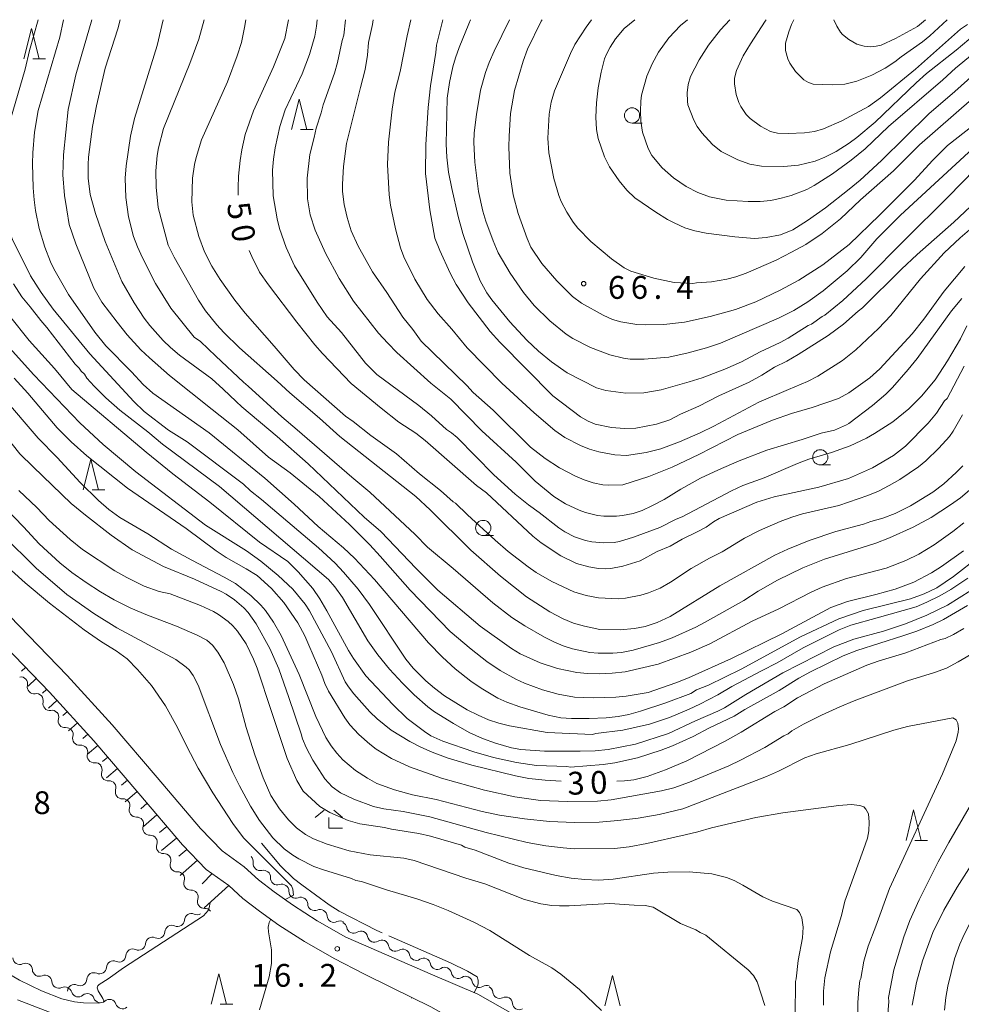
# Model space of a CAD drawing. Units: millimetres. Extents: x -80000 to -78000, y 30000 to 31500.
# Drawn here: x -79434 to -79279, y 31338 to 31500 of the extents above; entities that cross this region are included whole.
import ezdxf

# ---------------------------------------------------------------- set-up
doc = ezdxf.new("R2010")
doc.units = ezdxf.units.MM
for name, color, linetype, lineweight in [('210100_道路縁（街区線）', 7, 'Continuous', 15), ('510200_一条河川、細流', 7, 'Continuous', 15), ('610111_人工斜面(上)', 7, 'Continuous', 9), ('610199_人工斜面(中)', 7, 'Continuous', 9), ('630100_植生界', 7, 'Continuous', 9), ('633100_広葉樹林', 7, 'Continuous', 9), ('633200_針葉樹林', 7, 'Continuous', 9), ('633300_竹林', 7, 'Continuous', 9), ('710100_等高線（計曲線）', 7, 'Continuous', 20), ('710107_等高線（計曲線）（注記）', 7, 'Continuous', 20), ('710200_等高線（主曲線）', 7, 'Continuous', 9), ('710300_等高線（補助曲線）', 7, 'Continuous', 9), ('731200_図化機測定による標高点', 7, 'Continuous', 20), ('731207_図化機測定による標高点（注記）', 7, 'Continuous', 20)]:
    doc.layers.add(name, color=color, linetype=linetype, lineweight=lineweight)
doc.styles.add('Style-WORKING', font='txt')

msp = doc.modelspace()

# ---------------------------------------------------------------- linework, layer by layer
at = {"layer": '210100_道路縁（街区線）', "flags": 128}
for points in [[(-79399.85, 31357.54), (-79403.55, 31360.21), (-79407.48, 31364.24), (-79414.65, 31372.7), (-79422.02, 31381.34), (-79429.36, 31389.35), (-79446.67, 31407.27), (-79455.66, 31416.41), (-79459.58, 31420.16), (-79463.39, 31423.38), (-79466.58, 31425.9), (-79470.74, 31428.61), (-79473.89, 31430.18), (-79476.58, 31431.53), (-79478.87, 31432.68), (-79482.62, 31434.19)], [(-79338.32, 31327.05), (-79346.19, 31332.11), (-79352.82, 31336.22), (-79358.89, 31339.65), (-79366.34, 31342.87), (-79380.59, 31349.04), (-79380.6, 31349.05), (-79385.32, 31351.73), (-79389.36, 31354.35), (-79392.42, 31356.52), (-79394.97, 31358.48), (-79397.32, 31360.63), (-79400.93, 31363.25), (-79404.52, 31366.94), (-79411.61, 31375.3), (-79419.03, 31383.99), (-79426.45, 31392.1), (-79443.81, 31410.06), (-79452.85, 31419.26), (-79456.9, 31423.13), (-79460.86, 31426.48), (-79464.25, 31429.15), (-79468.75, 31432.08), (-79472.09, 31433.76)], [(-79295.9, 31253.89), (-79298.18, 31260.51), (-79302.95, 31273.92), (-79305.4, 31283.5), (-79307.12, 31289.52), (-79308.47, 31293.79), (-79309.87, 31298.4), (-79311.32, 31302.21), (-79313.3, 31305.26), (-79315.45, 31307.87), (-79317.33, 31309.82), (-79319.91, 31311.41), (-79331.21, 31317.95), (-79346.78, 31326.41), (-79366.62, 31337.57), (-79373.11, 31340.77), (-79377.63, 31343.01), (-79382.51, 31345.53), (-79387.4, 31348.31), (-79391.6, 31351.04), (-79394.8, 31353.3), (-79397.55, 31355.41), (-79399.85, 31357.54)]]:
    msp.add_lwpolyline(points, dxfattribs=at)
at = {"layer": '510200_一条河川、細流', "extrusion": (0, 0, -1)}
for centre, start, end in [((79434.054807, 31390.737379), 80.860553, 137.030914), ((79434.054807, 31390.737379), 137.030914, 193.201275), ((79431.498793, 31387.993423), 80.860553, 137.030914), ((79431.498793, 31387.993423), 137.030914, 193.201275), ((79428.942779, 31385.249467), 80.860553, 137.030914), ((79428.954611, 31385.28821), 140.399973, 196.570335), ((79426.56427, 31382.398787), 84.229612, 140.399973), ((79426.56427, 31382.398787), 140.399973, 196.570335), ((79424.173929, 31379.509363), 84.229612, 140.399973), ((79424.173929, 31379.509363), 140.399973, 196.570335), ((79421.783587, 31376.619939), 84.229612, 140.399973), ((79421.821025, 31376.616115), 142.261845, 198.432206), ((79419.525823, 31373.650554), 86.091484, 142.261845), ((79419.525823, 31373.650554), 142.261845, 198.432206), ((79417.230622, 31370.684994), 86.091484, 142.261845), ((79417.237479, 31370.693274), 143.241998, 199.412359), ((79414.993342, 31367.688886), 87.071637, 143.241998), ((79414.993342, 31367.688886), 143.241998, 199.412359), ((79412.749206, 31364.684498), 87.071637, 143.241998), ((79412.749206, 31364.684498), 143.241998, 199.412359), ((79410.505069, 31361.680109), 87.071637, 143.241998), ((79410.505069, 31361.680109), 143.241998, 199.412359), ((79396.946797, 31361.46604), 132.345804, 188.516166), ((79408.260932, 31358.675721), 87.071637, 143.241998), ((79394.175199, 31358.940027), 76.175443, 132.345804), ((79394.118911, 31358.928133), 127.714041, 183.884402), ((79408.260932, 31358.675721), 143.241998, 199.412359), ((79391.152385, 31356.634179), 71.54368, 127.714041), ((79406.016795, 31355.671332), 87.071637, 143.241998), ((79406.016795, 31355.671332), 143.241998, 199.412359), ((79391.106701, 31356.65116), 125.284798, 181.455159), ((79388.04561, 31354.485006), 69.114437, 125.284798), ((79388.001044, 31354.505223), 122.95297, 179.123331), ((79405.077855, 31353.866868), 238.711699, 294.88206), ((79403.772658, 31352.666944), 87.071637, 143.241998), ((79384.854354, 31352.465409), 66.782608, 122.95297), ((79384.821548, 31352.447747), 119.557553, 175.727915), ((79408.282474, 31351.919326), 182.541338, 238.711699), ((79381.559571, 31350.597881), 63.387192, 119.557553), ((79381.572394, 31350.421611), 113.427558, 169.597919), ((79411.487092, 31349.971783), 182.541338, 238.711699), ((79408.282474, 31351.919326), 238.711699, 294.88206), ((79378.131531, 31348.930651), 57.257197, 113.427558), ((79378.131531, 31348.930651), 113.427558, 169.597919), ((79411.487092, 31349.971783), 238.711699, 294.88206), ((79374.690668, 31347.439692), 57.257197, 113.427558), ((79374.690668, 31347.439692), 113.427558, 169.597919), ((79414.69171, 31348.024241), 238.711699, 294.88206), ((79414.69171, 31348.024241), 182.541338, 238.711699), ((79371.249805, 31345.948732), 57.257197, 113.427558), ((79371.249805, 31345.948732), 113.427558, 169.597919), ((79433.276174, 31343.634703), 65.147333, 121.317694), ((79417.896329, 31346.076699), 238.711699, 294.88206), ((79417.896329, 31346.076699), 182.541338, 238.711699), ((79367.808942, 31344.457772), 57.257197, 113.427558), ((79367.808942, 31344.457772), 113.427558, 169.597919), ((79433.276174, 31343.634703), 121.317694, 177.488055), ((79421.100947, 31344.129156), 182.541338, 238.711699), ((79364.368079, 31342.966812), 57.257197, 113.427558), ((79364.366239, 31342.968796), 113.345361, 169.515722), ((79430.072556, 31341.685517), 65.147333, 121.317694), ((79430.072556, 31341.685517), 121.317694, 177.488055), ((79424.305565, 31342.181614), 182.541338, 238.711699), ((79421.100947, 31344.129156), 238.711699, 294.88206), ((79360.923241, 31341.482774), 57.175, 113.345361), ((79360.923241, 31341.482774), 113.345361, 169.515722), ((79426.868937, 31339.736331), 65.147333, 121.317694), ((79426.724862, 31339.619563), 104.986966, 161.157327), ((79427.510184, 31340.234071), 182.541331, 183.247613), ((79424.305566, 31342.181614), 238.711692, 294.882053), ((79357.480242, 31339.996752), 57.175, 113.345361), ((79357.592707, 31339.92285), 119.534088, 175.704449), ((79423.10242, 31338.649815), 48.816605, 104.986966), ((79423.10242, 31338.649815), 104.986966, 161.157327), ((79419.479977, 31337.680068), 48.816605, 104.986966), ((79419.487347, 31337.681928), 105.680319, 161.85068), ((79354.329973, 31338.074321), 63.363727, 119.534088), ((79354.329973, 31338.074321), 119.534088, 175.704449)]:
    msp.add_arc(centre, 1.127969, start, end, dxfattribs=at)
at = {"layer": '510200_一条河川、細流'}
for centre, start, end in [((-79431.856431, 31390.222731), 166.849477, 279.088694), ((-79429.300417, 31387.478775), 166.849477, 279.088694), ((-79426.79028, 31384.645259), 163.480418, 275.719635), ((-79424.399938, 31381.755835), 163.480418, 275.719635), ((-79422.009597, 31378.866412), 163.480418, 275.719635), ((-79419.678725, 31375.903184), 161.618546, 273.857763), ((-79417.383524, 31372.937623), 161.618546, 273.857763), ((-79415.107689, 31369.943801), 160.638394, 272.877611), ((-79412.863552, 31366.939413), 160.638394, 272.877611), ((-79410.619415, 31363.935025), 160.638394, 272.877611), ((-79408.375278, 31360.930636), 160.638394, 272.877611), ((-79394.713731, 31361.132674), 171.534587, 283.773804), ((-79406.131141, 31357.926248), 160.638394, 272.877611), ((-79391.866217, 31358.776179), 176.166351, 288.405567), ((-79388.849591, 31356.594825), 178.595594, 290.834811), ((-79403.887004, 31354.921859), 160.638394, 272.877611), ((-79385.743511, 31354.540769), 180.927422, 293.166639), ((-79406.026926, 31351.818214), 65.168693, 177.407909), ((-79382.570083, 31352.616936), 184.322838, 296.562055), ((-79409.231545, 31349.870672), 65.168693, 177.407909), ((-79379.35187, 31350.830255), 190.452834, 302.69205), ((-79412.436163, 31347.923129), 65.168693, 177.407909), ((-79375.911007, 31349.339295), 190.452834, 302.69205), ((-79415.640781, 31345.975587), 65.168693, 177.407909), ((-79372.470144, 31347.848335), 190.452834, 302.69205), ((-79434.224194, 31345.683844), 182.562697, 294.801914), ((-79418.8454, 31344.028045), 65.168693, 177.407909), ((-79369.029281, 31346.357375), 190.452834, 302.69205), ((-79431.020575, 31343.734658), 182.562697, 294.801914), ((-79422.050018, 31342.080502), 65.168693, 177.407909), ((-79365.588417, 31344.866416), 190.452834, 302.69205), ((-79427.816957, 31341.785472), 182.562697, 294.801914), ((-79362.146303, 31343.380625), 190.53503, 302.774247), ((-79358.703305, 31341.894603), 190.53503, 302.774247), ((-79425.254636, 31340.13296), 65.168699, 177.407916), ((-79424.588372, 31340.349717), 198.893426, 311.132643), ((-79355.341312, 31340.092962), 184.346303, 296.58552), ((-79420.965929, 31339.37997), 198.893426, 311.132643), ((-79417.342177, 31338.386175), 198.200073, 310.439289), ((-79352.078577, 31338.244432), 184.346303, 296.58552)]:
    msp.add_arc(centre, 1.129844, start, end, dxfattribs=at)
at = {"layer": '610111_人工斜面(上)', "flags": 128}
msp.add_lwpolyline([(-79459.58, 31420.16), (-79455.66, 31416.41), (-79446.67, 31407.27), (-79429.36, 31389.35), (-79422.02, 31381.34), (-79414.65, 31372.7), (-79407.48, 31364.24), (-79403.55, 31360.21), (-79399.85, 31357.54), (-79399.85, 31357.53)], dxfattribs=at)
at = {"layer": '610199_人工斜面(中)', "flags": 128}
for points in [[(-79433.29, 31393.42), (-79433.93, 31392.81)], [(-79431.55, 31391.62), (-79432.86, 31390.37)], [(-79429.82, 31389.82), (-79430.49, 31389.18)], [(-79428.11, 31387.99), (-79429.48, 31386.74)], [(-79426.43, 31386.15), (-79427.12, 31385.51)], [(-79424.74, 31384.3), (-79426.22, 31382.97)], [(-79423.05, 31382.46), (-79423.85, 31381.76)], [(-79421.39, 31380.59), (-79423.07, 31379.16)], [(-79419.76, 31378.69), (-79420.63, 31377.96)], [(-79418.14, 31376.79), (-79419.97, 31375.25)], [(-79416.52, 31374.89), (-79417.48, 31374.08)], [(-79414.9, 31372.99), (-79416.91, 31371.3)], [(-79413.28, 31371.08), (-79414.34, 31370.19)], [(-79411.66, 31369.17), (-79413.9, 31367.27)], [(-79410.04, 31367.27), (-79411.23, 31366.27)], [(-79408.43, 31365.36), (-79410.94, 31363.31)], [(-79406.76, 31363.5), (-79408.06, 31362.35)], [(-79405.01, 31361.71), (-79407.87, 31359.2)], [(-79402.6, 31359.53), (-79404.25, 31357.85)], [(-79399.85, 31357.53), (-79403.88, 31353.86)]]:
    msp.add_lwpolyline(points, dxfattribs=at)
at = {"layer": '630100_植生界'}
msp.add_line((-79369.823, 31339.007), (-79369.75, 31339.11), dxfattribs=at)
at = {"layer": '633100_広葉樹林'}
for p, q in [((-79333.55, 31483), (-79331.883, 31483)), ((-79302.6, 31426.75), (-79300.933, 31426.75)), ((-79358.02, 31415.13), (-79356.353, 31415.13))]:
    msp.add_line(p, q, dxfattribs=at)
for centre in [(-79333.55, 31484.25), (-79302.6, 31428), (-79358.02, 31416.38)]:
    msp.add_circle(centre, 1.249875, dxfattribs=at)
at = {"layer": '633200_針葉樹林'}
for p, q in [((-79432.072, 31493.57), (-79429.988, 31493.57)), ((-79388.082, 31481.95), (-79385.998, 31481.95)), ((-79422.332, 31422.63), (-79420.248, 31422.63)), ((-79287.042, 31364.98), (-79284.958, 31364.98)), ((-79401.282, 31338.02), (-79399.198, 31338.02))]:
    msp.add_line(p, q, dxfattribs=at)
at = {"layer": '633200_針葉樹林', "flags": 128}
for points in [[(-79433.53, 31493.57), (-79432.28, 31498.57), (-79431.03, 31493.57)], [(-79389.54, 31481.95), (-79388.29, 31486.95), (-79387.04, 31481.95)], [(-79423.79, 31422.63), (-79422.54, 31427.63), (-79421.29, 31422.63)], [(-79288.5, 31364.98), (-79287.25, 31369.98), (-79286, 31364.98)], [(-79402.74, 31338.02), (-79401.49, 31343.02), (-79400.24, 31338.02)], [(-79338.02, 31337.73), (-79336.77, 31342.73), (-79335.52, 31337.73)]]:
    msp.add_lwpolyline(points, dxfattribs=at)
at = {"layer": '633300_竹林'}
for p, q in [((-79384.177, 31369.96), (-79385.64, 31368.76)), ((-79382.603, 31369.96), (-79381.14, 31368.76)), ((-79383.39, 31366.96), (-79383.39, 31368.76)), ((-79383.39, 31366.96), (-79381.14, 31366.96))]:
    msp.add_line(p, q, dxfattribs=at)
at = {"layer": '710100_等高線（計曲線）', "flags": 128}
for points in [[(-79422.4, 31500), (-79424.99, 31490.92), (-79426.26, 31485.24), (-79427.04, 31477.79), (-79427.13, 31474.49), (-79426.89, 31471.06), (-79426.47, 31468.71), (-79426.09, 31466.32), (-79425.03, 31463.13), (-79422.02, 31455.81), (-79420.73, 31453.52), (-79418.23, 31450.22), (-79416.57, 31448.15), (-79414.31, 31445.69), (-79412.9, 31444.34), (-79409.6, 31441.47), (-79402.6, 31435.85), (-79398.39, 31432.5), (-79393.34, 31428), (-79389.76, 31425.44), (-79384.97, 31421.57), (-79380.02, 31416.96), (-79376.68, 31413.59), (-79374.98, 31411.74), (-79370.01, 31406.14)], [(-79398.31, 31471.11), (-79398.34, 31472.38), (-79398.25, 31474.27), (-79397.97, 31476.83), (-79397.72, 31478.57), (-79397.18, 31481.11), (-79395.81, 31485.01), (-79392.49, 31492.23), (-79390.66, 31496.88), (-79390.02, 31500)], [(-79364.68, 31500), (-79365.73, 31495.8), (-79365.82, 31494.62), (-79366.69, 31489.14), (-79367.09, 31485.57), (-79367.47, 31479.44), (-79367.49, 31474.72), (-79366.82, 31468.7), (-79365.95, 31464.08), (-79365.16, 31462.04), (-79363.47, 31458.29), (-79362.49, 31456.43), (-79360.51, 31453.42), (-79356.89, 31448.72), (-79355.3, 31446.92), (-79346.56, 31438.12), (-79342.04, 31434.67), (-79340.76, 31433.94), (-79339.61, 31433.47), (-79336.93, 31432.92), (-79334.77, 31432.72), (-79332.92, 31432.79), (-79329.54, 31433.43), (-79327.35, 31434.17), (-79325.58, 31435.12), (-79322.58, 31436.42), (-79319.26, 31438.11), (-79314.28, 31440.37), (-79312.21, 31441.5), (-79310.13, 31442.81), (-79308.09, 31443.81), (-79306.24, 31444.92), (-79301.29, 31448.03), (-79298.77, 31449.91), (-79296.39, 31452.07), (-79295.68, 31452.57), (-79289.26, 31458.94), (-79286.69, 31461.35), (-79280.62, 31466.67), (-79268.66, 31477.96)], [(-79333.12, 31500), (-79334.83, 31498.53), (-79336.25, 31496.87), (-79337.14, 31495.5), (-79337.81, 31494.24), (-79338.07, 31493.54), (-79338.63, 31491.37), (-79339.11, 31488.78), (-79339.4, 31486.34), (-79339.48, 31483.97), (-79339.38, 31481.96), (-79339.12, 31480.44), (-79338.1, 31477.45), (-79337.26, 31475.77), (-79335.68, 31473.49), (-79334.4, 31471.96), (-79333.09, 31470.68), (-79329.65, 31468.34), (-79327.71, 31467.14), (-79326.63, 31466.56), (-79324.86, 31465.77), (-79323.21, 31465.28), (-79321.39, 31464.9), (-79316.67, 31464.27), (-79313.4, 31464.02), (-79311.51, 31464.14), (-79309.14, 31464.58), (-79307.12, 31465.44), (-79304.69, 31466.94), (-79301.73, 31469.07), (-79297.86, 31472.09), (-79296.04, 31473.62), (-79292.51, 31476.85)], [(-79300.37, 31500), (-79299.9, 31498.94), (-79299.28, 31497.94), (-79298.94, 31497.57), (-79297.88, 31496.72), (-79296.6, 31495.99), (-79295.39, 31495.63), (-79294.38, 31495.52), (-79293.4, 31495.62), (-79292.6, 31495.81), (-79290.24, 31496.89), (-79286.62, 31498.87), (-79285.28, 31500)], [(-79292.51, 31476.85), (-79284.76, 31484.53), (-79280.48, 31488.17), (-79274.25, 31493.77), (-79270.76, 31496.66), (-79268.14, 31499.05), (-79266.88, 31500)], [(-79278.97, 31443.02), (-79281.76, 31437.67), (-79282.16, 31437.27), (-79283.5, 31435.25), (-79284.84, 31433.59), (-79288.57, 31429.86), (-79290.58, 31428.3), (-79294.01, 31426.29), (-79297.98, 31424.5), (-79302.85, 31423.11), (-79310.2, 31421.51), (-79313.05, 31420.63), (-79319.23, 31417.91), (-79320.17, 31417.4), (-79321.39, 31416.52), (-79322.72, 31415.79), (-79325.32, 31414.51), (-79327.3, 31413.39), (-79329.41, 31412.48), (-79332.23, 31410.99), (-79335.08, 31410.07), (-79337.06, 31409.71), (-79337.91, 31409.67), (-79339.04, 31409.71), (-79340.65, 31409.98), (-79342.67, 31410.55), (-79345.26, 31411.8), (-79348.51, 31413.94), (-79349.85, 31415.04), (-79357.47, 31422.16), (-79359.1, 31423.37), (-79367.56, 31430.78), (-79369.1, 31431.95), (-79371.88, 31433.77), (-79374.81, 31436.09), (-79379.76, 31440.16), (-79384.46, 31445.09), (-79385.72, 31446.52), (-79388.66, 31450.21), (-79393.3, 31456.35), (-79394.79, 31458.48), (-79396.06, 31461.04), (-79396.48, 31462.04)], [(-79345.2, 31374.74), (-79347.85, 31374.89), (-79350.54, 31375.17), (-79352.74, 31375.58), (-79359.92, 31377.34), (-79363.79, 31378.51), (-79366.39, 31379.47), (-79368.29, 31380.31), (-79370.11, 31381.24), (-79373.17, 31383.13), (-79375.46, 31384.99), (-79376.64, 31386.15), (-79379.31, 31389.11), (-79380.19, 31390.21), (-79380.72, 31391.07), (-79382.98, 31395.97), (-79386.6, 31402.75), (-79387.32, 31403.86), (-79389.3, 31406.28), (-79391.73, 31408.55), (-79394.59, 31410.9), (-79396.95, 31412.6), (-79403.66, 31416.82), (-79415.12, 31425.63), (-79420.49, 31430.08), (-79424.34, 31433.66), (-79431.91, 31441.56), (-79436.42, 31446.57)], [(-79322.37, 31349.83), (-79323.04, 31350.25), (-79325.57, 31351.3), (-79330.08, 31353.97), (-79331.38, 31354.27), (-79333.21, 31354.3), (-79337.21, 31354.58), (-79343.9, 31354.2), (-79345.47, 31354.18), (-79346.75, 31354.27), (-79348.54, 31354.54), (-79351.26, 31355.27), (-79357.77, 31357.82), (-79360.88, 31358.74), (-79369.39, 31361.66), (-79371.07, 31362.04), (-79376.61, 31362.58), (-79380.08, 31363.24), (-79383.67, 31364.34), (-79385.91, 31365.22), (-79387.24, 31365.92), (-79388.73, 31367.02), (-79390.06, 31368.37), (-79391.52, 31370.15), (-79392.95, 31372.36), (-79394.19, 31375.24), (-79395.58, 31379.05), (-79397.01, 31383.53), (-79398.28, 31388.28), (-79399.06, 31390.63), (-79400.61, 31394.2), (-79401.63, 31395.94), (-79402.55, 31397.1), (-79403.49, 31397.9), (-79405.03, 31398.74), (-79408.43, 31400.24), (-79413.23, 31402.02), (-79415.94, 31403.18), (-79418.7, 31404.53), (-79420.95, 31405.84), (-79423.33, 31407.39), (-79425.64, 31409.05), (-79427.66, 31410.65), (-79431.01, 31413.74), (-79433.6, 31416.57), (-79436.65, 31419.67)], [(-79370.01, 31406.14), (-79363.48, 31399.34), (-79360.03, 31396.42), (-79357.41, 31394.4), (-79355.21, 31392.92), (-79352.66, 31391.52), (-79351.24, 31390.86), (-79348.28, 31389.77), (-79345.69, 31389.04), (-79343.03, 31388.55), (-79339.92, 31388.41), (-79336.2, 31388.53), (-79334.53, 31388.69), (-79330.91, 31389.32), (-79326.37, 31390.92), (-79324.28, 31391.7), (-79317.18, 31394.91), (-79308.92, 31398.94), (-79300.85, 31403.29), (-79298.13, 31404.29), (-79293.49, 31405.42), (-79290.28, 31406.32), (-79287.24, 31407.47), (-79284.32, 31409), (-79282.68, 31410.05), (-79279.07, 31412.63)], [(-79278.99, 31399.81), (-79280.67, 31398.86), (-79282.05, 31398.19), (-79282.76, 31398.01), (-79288.52, 31395.83), (-79292.92, 31394.51), (-79294.94, 31393.8), (-79301.94, 31390.74), (-79306.37, 31388.43), (-79308.61, 31386.97), (-79310.05, 31386.2), (-79315.63, 31382.77), (-79318.24, 31381.31), (-79324.57, 31378.08)], [(-79324.57, 31378.08), (-79328.04, 31376.59), (-79331.06, 31375.5), (-79333.24, 31374.94), (-79334.77, 31374.76), (-79336.03, 31374.7)], [(-79287.49, 31337.88), (-79286.76, 31341.6), (-79285.82, 31345.18), (-79284.07, 31349.81), (-79282.26, 31353.47), (-79280.09, 31357.25), (-79277.78, 31360.89)], [(-79311.73, 31337.82), (-79312.98, 31341.71), (-79313.56, 31342.72), (-79314.45, 31343.69), (-79321.4, 31349.4), (-79322.37, 31349.83)]]:
    msp.add_lwpolyline(points, dxfattribs=at)
at = {"layer": '710200_等高線（主曲線）', "flags": 128}
for points in [[(-79431.18, 31500), (-79432.63, 31494.91), (-79433.31, 31491.86), (-79435.74, 31483.59), (-79436.81, 31478.89), (-79437.13, 31476.8), (-79437.32, 31474.89), (-79437.36, 31473.17), (-79437.13, 31470.07), (-79436.62, 31467.32), (-79436.28, 31466.11), (-79435.4, 31463.81), (-79432.47, 31457.86), (-79430.69, 31455.1), (-79428.71, 31452.39), (-79422.69, 31445.01), (-79415.49, 31437.16)], [(-79403.08, 31432.02), (-79412.32, 31438.58), (-79413.93, 31439.99), (-79415.83, 31442.09), (-79420.06, 31446.36), (-79421.9, 31448.59), (-79426.21, 31454.79), (-79428.64, 31459.03), (-79429.19, 31460.16), (-79430.08, 31462.59), (-79431.01, 31465.64), (-79431.63, 31468.59), (-79431.84, 31470.35), (-79432.01, 31472.34), (-79432.13, 31476.32), (-79432.08, 31478.12), (-79431.8, 31481.47), (-79431.21, 31485.06), (-79427.66, 31497.14), (-79427.03, 31500)], [(-79417.72, 31500), (-79418.12, 31498.52), (-79420.16, 31492.02), (-79421.63, 31485.82), (-79422.26, 31482.41), (-79422.9, 31477.4), (-79422.98, 31476.19), (-79422.96, 31473.93), (-79422.63, 31471.26), (-79421.77, 31468.11), (-79420.18, 31463.49), (-79417.44, 31456.93), (-79415.44, 31453.39), (-79413.76, 31450.87), (-79412.84, 31449.67), (-79410.64, 31447.2), (-79409.44, 31446.06), (-79407.94, 31444.83), (-79402.66, 31440.93), (-79400.77, 31439.21)], [(-79333.34, 31396.25), (-79335.31, 31395.88), (-79336.69, 31395.78), (-79339.11, 31395.79), (-79340.47, 31395.9), (-79343.36, 31396.49), (-79344.87, 31396.98), (-79346.4, 31397.62), (-79347.96, 31398.39), (-79351.18, 31400.28), (-79353.3, 31401.66), (-79356.46, 31404.05), (-79362.98, 31409.71), (-79367.21, 31413.23), (-79369.2, 31415.28), (-79376.67, 31422.29), (-79379.61, 31424.72), (-79388.61, 31432.54), (-79391.12, 31434.67), (-79396.66, 31439.68), (-79397.45, 31440.34), (-79402, 31444.64), (-79404.53, 31447.05), (-79405.54, 31447.79), (-79409.38, 31452.52), (-79411.89, 31456.62), (-79414.07, 31460.82), (-79414.88, 31462.64), (-79415.51, 31464.32), (-79416.35, 31467.54), (-79416.77, 31470.72), (-79416.91, 31473.93), (-79416.74, 31475.98), (-79416.02, 31480.85), (-79415.36, 31483.75), (-79411.62, 31495.73), (-79410.65, 31500)], [(-79403.92, 31500), (-79404.78, 31496.82), (-79406.26, 31492.81), (-79410.6, 31482.09), (-79411.4, 31478.9), (-79411.62, 31477.63), (-79411.83, 31475.15), (-79411.81, 31472.47), (-79411.46, 31469.09), (-79409.83, 31462.93), (-79408.82, 31460.93), (-79404.82, 31453.84), (-79403.67, 31452.09), (-79401.81, 31449.77), (-79400.68, 31448.51), (-79398.1, 31445.99), (-79391.9, 31440.54), (-79389.84, 31438.59), (-79384.92, 31434.44), (-79381.62, 31431.41), (-79369.08, 31421.53), (-79366.77, 31419.38), (-79360.04, 31412.74), (-79355.19, 31408.42), (-79350.91, 31405.04), (-79347.08, 31402.6), (-79344.86, 31401.44), (-79343.18, 31400.71), (-79341.39, 31400.2), (-79338.85, 31399.68), (-79335.52, 31399.59), (-79333.13, 31399.82), (-79331.37, 31400.15), (-79329.42, 31400.84), (-79327.26, 31401.8)], [(-79368.49, 31425.26), (-79372.29, 31428.57), (-79376.5, 31431.58), (-79379.39, 31433.88), (-79380.68, 31434.78), (-79387.44, 31440.76), (-79389.13, 31442.47), (-79392.37, 31446.3), (-79397.16, 31451.71), (-79398.86, 31453.86), (-79401.25, 31457.27), (-79402.66, 31459.46), (-79403.85, 31461.83), (-79404.78, 31464.32), (-79405.71, 31467.82), (-79405.93, 31470.03), (-79405.84, 31473.92), (-79405.5, 31476.19), (-79405.23, 31477.35), (-79404.32, 31480.21), (-79400.05, 31489.79), (-79398.47, 31494.05), (-79397.79, 31496.24), (-79397.25, 31498.74), (-79397.06, 31500)], [(-79385.31, 31500), (-79385.43, 31498.93), (-79385.73, 31497.29), (-79386.57, 31494.28), (-79387.81, 31491.1), (-79390.56, 31485.19), (-79391.44, 31482.42), (-79392.21, 31478.94), (-79392.5, 31477.04), (-79392.65, 31475.23), (-79392.56, 31471.02), (-79391.91, 31467.24), (-79391.51, 31465.67), (-79390.42, 31462.52), (-79389.07, 31459.53), (-79385.34, 31453.53), (-79383.66, 31451.09), (-79381.32, 31448.51), (-79377.36, 31443.49), (-79375.49, 31441.64), (-79368.63, 31436.54), (-79366.55, 31434.82), (-79364.06, 31432.56), (-79363.24, 31432.04), (-79362.29, 31431.26), (-79356.28, 31425.12), (-79352.76, 31421.93), (-79350.58, 31420.17), (-79348.82, 31418.94), (-79345.58, 31416.41), (-79344.62, 31415.74), (-79343.02, 31414.92), (-79341.18, 31414.32), (-79340.17, 31414.1), (-79338.18, 31413.92), (-79336.51, 31413.99), (-79335.59, 31414.13), (-79333.32, 31414.84), (-79328.99, 31416.47), (-79326.29, 31417.8), (-79325.29, 31418.19), (-79317.21, 31422.51), (-79315.34, 31423.36), (-79311.81, 31424.64), (-79306.36, 31426.98), (-79304.48, 31427.67), (-79300.76, 31428.77), (-79297.68, 31429.87), (-79295, 31431.16), (-79293.68, 31431.92), (-79290.68, 31433.84), (-79288.06, 31435.97), (-79285.94, 31438.04), (-79283.72, 31440.73), (-79281.69, 31443.87), (-79279.54, 31447.49), (-79278.53, 31449.64)], [(-79344.49, 31420.36), (-79346.43, 31421.57), (-79349.48, 31424.09), (-79352.6, 31427.21), (-79358.23, 31432.38), (-79363.35, 31437.58), (-79366.61, 31440.22), (-79372.2, 31445.26), (-79373.72, 31446.76), (-79375.22, 31448.45), (-79379.33, 31453.71), (-79381.71, 31457.42), (-79383.96, 31461.56), (-79385.65, 31465.37), (-79386.49, 31467.88), (-79386.92, 31470.51), (-79386.97, 31473.94), (-79386.53, 31477.81), (-79385.82, 31480.62), (-79385.49, 31482.17), (-79384.65, 31484.65), (-79384.36, 31485.97), (-79382.5, 31491.19), (-79381.97, 31492.97), (-79381.24, 31496.6), (-79380.96, 31497.43), (-79380.67, 31500)], [(-79376.13, 31500), (-79376.2, 31499.2), (-79376.86, 31496.25), (-79377.05, 31494.19), (-79377.45, 31491.83), (-79378.19, 31488.87), (-79380.05, 31481.4), (-79380.48, 31479.64), (-79380.98, 31475.87), (-79381.18, 31472.92), (-79381.16, 31471.74), (-79380.9, 31469.59), (-79380.41, 31467.45), (-79379.71, 31465.27), (-79378.61, 31462.76), (-79376.22, 31458.54), (-79373.85, 31455.09), (-79371.24, 31451.05), (-79369.62, 31449.03), (-79368.23, 31447.1), (-79360.69, 31439.82), (-79359.67, 31438.66), (-79356.37, 31435.76), (-79350.24, 31429.67), (-79347.83, 31427.78), (-79345.47, 31426.25)], [(-79275.76, 31467.41), (-79279.61, 31464.11), (-79282.21, 31461.62), (-79286.13, 31457.34), (-79290.99, 31451.35), (-79293.01, 31449.21), (-79296.73, 31445.69), (-79298.93, 31443.92), (-79303.01, 31441.37), (-79304.7, 31440.46), (-79307.83, 31439.17), (-79312.72, 31437.07), (-79320.09, 31433.14), (-79322.35, 31432.03), (-79325.74, 31430.57), (-79328.82, 31429.4), (-79331.22, 31428.78), (-79334.45, 31428.32), (-79336.37, 31428.41), (-79339.03, 31428.92), (-79340.56, 31429.35), (-79342.03, 31429.92), (-79344.61, 31431.25), (-79346.27, 31432.42), (-79349.66, 31435.32), (-79354.96, 31440.19), (-79360.66, 31446.02), (-79363.19, 31449.1), (-79365.44, 31451.59), (-79367.26, 31453.94), (-79369.26, 31457.29), (-79371.08, 31460.98), (-79371.61, 31462.47), (-79372.44, 31465.58), (-79373.26, 31469.47), (-79373.49, 31471.2), (-79373.77, 31476.15), (-79373.58, 31479.87), (-79372.99, 31485.3), (-79372.55, 31488.07), (-79371.69, 31491.49), (-79370.54, 31497.37), (-79369.9, 31500)], [(-79360.09, 31500), (-79360.41, 31499.33), (-79361.97, 31495.44), (-79362.56, 31493.74), (-79363.01, 31492.24), (-79363.59, 31489.69), (-79363.96, 31487.1), (-79364.12, 31479.52), (-79364.02, 31477.36), (-79363.71, 31474.89), (-79363.18, 31472.2), (-79362.14, 31467.64), (-79361.36, 31464.84), (-79359.78, 31460.14), (-79358.55, 31457.06), (-79357.42, 31455.06), (-79356.58, 31453.89), (-79353.65, 31450.29), (-79350.87, 31447.28), (-79348.91, 31445.44), (-79346.81, 31443.7), (-79344.22, 31441.9), (-79339.38, 31439.45), (-79337.88, 31438.98), (-79334.55, 31438.54), (-79331.59, 31438.59), (-79328.74, 31439.08), (-79324.14, 31440.4), (-79322.04, 31441.1), (-79318.32, 31442.52), (-79315.56, 31443.72), (-79312.48, 31445.35), (-79309.17, 31446.9), (-79307.87, 31447.62), (-79304.58, 31449.69), (-79304.06, 31449.92), (-79302.28, 31451.19), (-79301.87, 31451.38), (-79298.91, 31453.82), (-79295.05, 31457.34), (-79288.77, 31463.73), (-79281.57, 31470.85), (-79277.15, 31475.4)], [(-79274.01, 31482.02), (-79289.4, 31467.86), (-79293.28, 31463.93), (-79295.91, 31460.9), (-79298.16, 31458.69), (-79302.13, 31455.39), (-79304.65, 31453.6), (-79306.94, 31452.15), (-79309.49, 31450.91), (-79318.98, 31446.77), (-79321.33, 31446), (-79324.33, 31445.17), (-79327.51, 31444.5), (-79331.57, 31444.14), (-79333.85, 31444.17), (-79334.97, 31444.32), (-79337.22, 31444.88), (-79340.4, 31446.04), (-79343.3, 31447.56), (-79344.39, 31448.26), (-79347.06, 31450.46), (-79349.66, 31452.99), (-79351.42, 31455.1), (-79353.58, 31458.27), (-79355.55, 31461.65), (-79356.41, 31463.59), (-79357.58, 31466.87), (-79358.06, 31468.49), (-79358.79, 31471.72), (-79359.42, 31476.55), (-79359.56, 31479.82), (-79359.5, 31481.39), (-79359.12, 31484.38), (-79358.46, 31488.42), (-79357.66, 31491.32), (-79357.05, 31492.97), (-79356.24, 31494.84), (-79353.71, 31500)], [(-79348.31, 31500), (-79348.47, 31499.74), (-79350.74, 31495.15), (-79351.48, 31493.18), (-79352.87, 31488.35), (-79353.51, 31484.57), (-79353.77, 31480.86), (-79353.81, 31479.07), (-79353.66, 31474.77), (-79353.11, 31471.19), (-79352.27, 31468.13), (-79350.82, 31463.98), (-79350.2, 31462.55), (-79348.41, 31459.89), (-79345.91, 31457.02), (-79343.32, 31454.44), (-79341.86, 31453.38), (-79338.28, 31451.36), (-79336.76, 31450.69), (-79335.41, 31450.27), (-79332.75, 31449.85), (-79331.33, 31449.77), (-79328.3, 31449.85), (-79324.92, 31450.24), (-79320.71, 31451.14), (-79316.52, 31452.34), (-79313.22, 31453.6), (-79309.22, 31455.5), (-79306.11, 31457.17), (-79302.2, 31459.65), (-79297.85, 31463.04), (-79292.85, 31467.83), (-79287.1, 31473.62), (-79284.16, 31476.85), (-79281.69, 31479.28), (-79277.42, 31482.67)], [(-79277.67, 31486.91), (-79286.29, 31479.42), (-79290.55, 31475.13), (-79296.01, 31470.34), (-79299.27, 31467.25), (-79302.28, 31464.82), (-79304.98, 31463.04), (-79307.33, 31461.73), (-79309.87, 31460.44), (-79314.77, 31458.32), (-79316.47, 31457.71), (-79317.96, 31457.29), (-79320.46, 31456.85), (-79322.97, 31456.68), (-79323.55, 31456.57), (-79326.63, 31456.75), (-79329.97, 31457.45), (-79333.75, 31458.62), (-79334.83, 31459.15), (-79336.93, 31460.64), (-79340.34, 31463.5), (-79342.44, 31465.71), (-79343.21, 31466.67), (-79344.29, 31468.34), (-79345.18, 31470.07), (-79345.59, 31471.09), (-79346.41, 31473.87), (-79347.23, 31478.07), (-79347.4, 31480.52), (-79347.18, 31484.43), (-79346.87, 31486.44), (-79346.32, 31488.27), (-79343.69, 31494.45), (-79342.95, 31495.94), (-79341.12, 31498.76), (-79340.21, 31500)], [(-79324.46, 31500), (-79325.58, 31499.07), (-79327.51, 31497.04), (-79329.18, 31494.67), (-79330.25, 31492.75), (-79331.11, 31490.72), (-79331.98, 31487.56), (-79332.12, 31486.62), (-79332.18, 31484.96), (-79332.11, 31483.29), (-79331.81, 31481.48), (-79330.92, 31478.79), (-79330.29, 31477.64), (-79328.59, 31475.6), (-79326.73, 31473.99), (-79324.66, 31472.54), (-79322.76, 31471.55), (-79320.83, 31470.87), (-79318.07, 31470.31), (-79314.44, 31470.08), (-79312.47, 31470.09), (-79310.72, 31470.27), (-79309.01, 31470.62), (-79307.41, 31471.07), (-79304.81, 31472.07), (-79303.6, 31472.71), (-79300.58, 31474.64), (-79297.51, 31476.87), (-79295.2, 31478.76), (-79291.4, 31482.4), (-79282.43, 31490.09), (-79280.38, 31492.04), (-79274.3, 31497.02)], [(-79277.16, 31497.64), (-79280.26, 31495.01), (-79285.15, 31491.12), (-79286.82, 31489.63), (-79293.58, 31483.14), (-79296.59, 31480.6), (-79297.83, 31479.69), (-79299.99, 31478.34), (-79301.86, 31477.39), (-79303.46, 31476.74), (-79306.16, 31476.07), (-79308.61, 31475.82), (-79312.28, 31475.89), (-79314.16, 31476.24), (-79316.18, 31476.97), (-79318.91, 31478.32), (-79320.31, 31479.47), (-79322.09, 31481.38), (-79322.83, 31482.42), (-79323.41, 31483.49), (-79324.36, 31485.99), (-79324.46, 31486.6), (-79324.48, 31487.97), (-79324.3, 31489.35), (-79323.93, 31490.64), (-79322.54, 31493.42), (-79320.96, 31495.82), (-79319, 31498.31), (-79317.49, 31500)], [(-79278.38, 31499.21), (-79279.54, 31498.43), (-79286.94, 31491.88), (-79292.7, 31487.14), (-79294.67, 31485.72), (-79299.06, 31483.37), (-79302.08, 31482.07), (-79303.56, 31481.62), (-79305.18, 31481.36), (-79307.86, 31481.27), (-79309.63, 31481.31), (-79310.76, 31481.6), (-79312.41, 31482.49), (-79314.14, 31483.75), (-79314.76, 31484.39), (-79315.66, 31485.7), (-79315.98, 31486.37), (-79316.42, 31487.68), (-79316.7, 31489.45), (-79316.7, 31490.4), (-79316.38, 31491.62), (-79315.28, 31494.04), (-79314.1, 31496.03), (-79311.64, 31499.76), (-79311.5, 31500)], [(-79281.74, 31500), (-79284.6, 31497.32), (-79285.8, 31496.35), (-79289.32, 31493.91), (-79290.36, 31493.05), (-79291.93, 31492.02), (-79294.11, 31490.87), (-79296.58, 31489.89), (-79298.58, 31489.39), (-79300.58, 31489.26), (-79303.75, 31489.39), (-79304.56, 31489.64), (-79305.31, 31490.12), (-79306.68, 31491.49), (-79307.58, 31492.83), (-79307.93, 31493.57), (-79308.34, 31494.95), (-79308.3, 31496.15), (-79307.78, 31498.02), (-79307.34, 31499.19), (-79306.95, 31500)], [(-79345.47, 31426.25), (-79342.85, 31424.87), (-79341.41, 31424.27), (-79339.94, 31423.8), (-79338.33, 31423.49), (-79337.44, 31423.42), (-79335.06, 31423.47), (-79330.79, 31424.86), (-79326.93, 31426.39), (-79322.57, 31428.44), (-79316.13, 31431.73), (-79310.44, 31434.11), (-79307.31, 31435.22), (-79303.92, 31436.2), (-79299.62, 31437.65), (-79297.91, 31438.63), (-79294.48, 31441.08), (-79292.8, 31442.53), (-79287.47, 31448.32), (-79285.58, 31450.71), (-79282.21, 31455.34), (-79278.86, 31459.37)], [(-79435.25, 31456.53), (-79433.89, 31454.4), (-79432.49, 31452.76), (-79430.78, 31450.51), (-79429.75, 31449.38), (-79425.1, 31443.35), (-79424.43, 31442.66), (-79424.14, 31442.18), (-79423.6, 31441.66), (-79423.17, 31441.03), (-79421.98, 31439.69), (-79420.08, 31437.79), (-79417.75, 31435.74), (-79413.18, 31432.19), (-79410.78, 31430.17), (-79401.41, 31423.21), (-79383.45, 31407.89), (-79382.42, 31406.68), (-79381.18, 31404.93), (-79376.97, 31397.82), (-79375.36, 31395.51), (-79373.41, 31393.14), (-79371.31, 31390.84), (-79369.36, 31388.9), (-79367.14, 31386.96), (-79366.03, 31386.12), (-79362.92, 31384.2), (-79360.32, 31382.75), (-79358.13, 31381.72), (-79356.02, 31380.96), (-79353.35, 31380.21), (-79351.81, 31379.95), (-79347.95, 31379.63), (-79342.07, 31379.63), (-79339.64, 31379.71), (-79337.5, 31379.9), (-79332.98, 31380.79), (-79327.55, 31382.54), (-79323.11, 31384.65), (-79319.43, 31386.23), (-79318.34, 31386.8), (-79314.83, 31388.95)], [(-79279.35, 31454.14), (-79281.05, 31452.12), (-79286.67, 31444.27), (-79288.13, 31442.44), (-79290.71, 31439.5), (-79291.81, 31438.39), (-79293.99, 31436.52), (-79297.92, 31433.58), (-79298.27, 31433.37), (-79300.26, 31432.49), (-79302.48, 31431.99), (-79305.58, 31430.93), (-79311.39, 31429.17), (-79315.93, 31427.42), (-79319.32, 31425.95), (-79322.27, 31424.56), (-79325.54, 31422.78), (-79328.28, 31421.05), (-79330.31, 31419.99), (-79331.91, 31419.27), (-79333.38, 31418.78), (-79335.14, 31418.4), (-79336.12, 31418.3), (-79338.21, 31418.31), (-79339.22, 31418.42), (-79341.2, 31418.9), (-79342.26, 31419.3), (-79344.49, 31420.36)], [(-79278.41, 31403.64), (-79282.36, 31401.3), (-79284.04, 31400.5), (-79286.72, 31399.41), (-79289.03, 31398.62), (-79296.59, 31396.2), (-79298.85, 31395.35), (-79304.2, 31392.73), (-79306.15, 31391.66), (-79309.35, 31389.65), (-79314.99, 31386.53), (-79316.77, 31385.42), (-79320.82, 31383.5), (-79323.49, 31382.08), (-79326.88, 31380.54), (-79328.77, 31379.8), (-79332.63, 31378.57), (-79336.39, 31377.72), (-79338.3, 31377.45), (-79343.68, 31377.02), (-79344.29, 31377.12), (-79349.26, 31377.32), (-79352.53, 31377.77), (-79356.33, 31378.62), (-79359.56, 31379.56), (-79364.66, 31381.31), (-79366.63, 31382.2), (-79367.69, 31382.87), (-79370.52, 31385.03), (-79372.91, 31387.34), (-79377.31, 31392.02), (-79379.37, 31394.9), (-79380.17, 31396.22), (-79383.71, 31402.74), (-79384.87, 31404.7), (-79386.05, 31406.4), (-79388.44, 31409.18), (-79390.16, 31410.84), (-79394.78, 31414.04), (-79402.95, 31420.63), (-79409.06, 31425.27), (-79413.44, 31428.84), (-79425.64, 31439.18), (-79428.53, 31442.63), (-79432.69, 31447.24), (-79435.93, 31451.27)], [(-79435.12, 31441.04), (-79432.91, 31438.58), (-79428.05, 31432.87), (-79425.75, 31430.52), (-79423.17, 31428.23), (-79416.51, 31422.9), (-79406.85, 31416.28), (-79401.92, 31412.61), (-79400.27, 31411.53), (-79396.99, 31409.67), (-79395.2, 31408.53), (-79392.83, 31406.42), (-79390.78, 31404.12), (-79388.49, 31400.77), (-79387.35, 31398.63)], [(-79400.77, 31439.21), (-79398.63, 31437.16), (-79397.69, 31436.28), (-79391.91, 31431.42), (-79386.8, 31426.92), (-79377.57, 31418.16), (-79374.85, 31415.82), (-79369.05, 31409.7), (-79365.48, 31406.14), (-79358.54, 31400.22), (-79353.36, 31396.52), (-79351.96, 31395.64), (-79348.68, 31394.19), (-79345.8, 31393.27), (-79342.65, 31392.6), (-79340.85, 31392.43), (-79338.88, 31392.37), (-79336.81, 31392.46), (-79334.69, 31392.72), (-79329.26, 31393.97), (-79323.86, 31395.94), (-79320.75, 31397.31), (-79313.79, 31401.05), (-79309.42, 31403.08), (-79304.11, 31405.8), (-79302.28, 31406.61), (-79298.27, 31408.04), (-79291.78, 31409.76), (-79288.53, 31411), (-79286.38, 31412.07), (-79283.86, 31413.59), (-79280.78, 31415.79), (-79278.98, 31417.22)], [(-79437.04, 31437.98), (-79431.18, 31431.14), (-79428.05, 31427.95), (-79424.31, 31423.85), (-79421.29, 31420.92), (-79419.59, 31419.44), (-79417.78, 31418.12), (-79413.17, 31415.42), (-79409.27, 31412.88), (-79405.93, 31411.08), (-79400.63, 31408.26), (-79398.76, 31407.22), (-79396.23, 31405.29), (-79394.6, 31403.67), (-79393.83, 31402.77), (-79392.49, 31400.9), (-79391.24, 31398.68), (-79388.29, 31392.27), (-79385.54, 31385.36), (-79383.88, 31381.92), (-79383.02, 31380.55), (-79382.09, 31379.33), (-79381.08, 31378.24), (-79379.01, 31376.47), (-79377.06, 31375.19), (-79375.53, 31374.34)], [(-79415.49, 31437.16), (-79413.79, 31435.55), (-79409.76, 31432.44), (-79406.68, 31430.54), (-79397.41, 31423.58), (-79396.28, 31422.5), (-79394.47, 31421.08), (-79385.12, 31413.13), (-79382.38, 31410.58), (-79380.99, 31409.11), (-79378.58, 31406.32), (-79376.7, 31403.81), (-79370.72, 31394.77), (-79369.52, 31393.33), (-79367.43, 31391.24), (-79366.01, 31390), (-79364.39, 31388.78), (-79360.67, 31386.46), (-79358.87, 31385.55), (-79357.16, 31384.82), (-79355.45, 31384.25), (-79353.68, 31383.8), (-79347.51, 31382.7), (-79340.04, 31382.39), (-79339.49, 31382.55), (-79335.07, 31383.09), (-79330.7, 31384.1), (-79327.41, 31385.21), (-79324.15, 31386.55), (-79322.38, 31387.38), (-79319.44, 31388.93), (-79317.16, 31390.27), (-79312.25, 31392.85), (-79309.67, 31394.17), (-79305.39, 31396.68), (-79299.52, 31399.64), (-79297.6, 31400.39), (-79293.24, 31401.57), (-79286.86, 31403.42), (-79285.09, 31404.15), (-79282.96, 31405.22), (-79281.13, 31406.27), (-79278.36, 31408.09)], [(-79439.9, 31435.7), (-79434.22, 31428.58), (-79432.04, 31426.41), (-79425.78, 31420.38), (-79423.43, 31418.46), (-79419.17, 31415.21), (-79415.72, 31412.79), (-79410.59, 31410.05), (-79405.47, 31407.95), (-79401.1, 31405.93), (-79400.26, 31405.47), (-79398.89, 31404.54), (-79397.37, 31403.22), (-79396.67, 31402.44), (-79395.38, 31400.61), (-79393.09, 31396.55), (-79391.63, 31393.19), (-79390.01, 31388.47), (-79387.96, 31382.5), (-79387.76, 31381.69), (-79387.16, 31380.24), (-79386.06, 31378.15), (-79384.08, 31375.09), (-79382.84, 31373.79), (-79381.51, 31372.81), (-79379.31, 31371.74), (-79376.06, 31370.57), (-79374.34, 31370.19), (-79371.17, 31369.72), (-79366.82, 31368.83), (-79357.54, 31366.26), (-79350.79, 31364.62), (-79347.74, 31364.08), (-79344.86, 31363.73), (-79343.05, 31363.58), (-79336.45, 31363.65), (-79334.05, 31363.91), (-79331.13, 31364.47), (-79324.79, 31365.87), (-79322.76, 31366.37), (-79320.51, 31367.05), (-79313.22, 31368.73), (-79308.74, 31369.5), (-79299.54, 31370.7), (-79297.54, 31370.88), (-79296.12, 31370.71), (-79295.43, 31370.52), (-79295.09, 31370.13), (-79294.7, 31369.34), (-79294.56, 31367.99), (-79294.63, 31366.53)], [(-79279.22, 31434.97), (-79280.73, 31432.31), (-79281.38, 31431.43), (-79283.09, 31429.49), (-79285.23, 31427.42), (-79286.43, 31426.46), (-79289.51, 31424.37), (-79291.27, 31423.34), (-79293.03, 31422.45), (-79294.78, 31421.69), (-79299.53, 31420.09), (-79305.52, 31418.69), (-79307.27, 31418.15), (-79309.18, 31417.44), (-79312.6, 31415.98), (-79315.04, 31414.69), (-79318.74, 31412.43), (-79320.83, 31411.4), (-79323.85, 31409.68), (-79327.21, 31407.48), (-79328.93, 31406.47), (-79330.85, 31405.69), (-79332.08, 31405.32), (-79334.6, 31404.81), (-79335.78, 31404.72), (-79339.08, 31404.87), (-79341.12, 31405.25), (-79343.12, 31405.87), (-79346.76, 31407.55), (-79349.31, 31409.07), (-79350.62, 31409.98), (-79353.9, 31412.53), (-79356.05, 31414.37), (-79360.61, 31418.55), (-79362.57, 31420.46), (-79362.95, 31420.67), (-79365.07, 31422.53), (-79368.49, 31425.26)], [(-79276.46, 31411.67), (-79280.72, 31408.38), (-79283.46, 31406.53), (-79285.53, 31405.54), (-79287.77, 31404.71), (-79295.53, 31402.77), (-79299.56, 31401.45), (-79305.87, 31398.44), (-79315.63, 31393.12), (-79321, 31390.53), (-79322.95, 31389.72), (-79323.91, 31389.15), (-79327.97, 31387.63), (-79332.15, 31386.21), (-79334.06, 31385.69), (-79335.84, 31385.34), (-79337.8, 31385.12), (-79340.61, 31385.01), (-79343.52, 31385.03), (-79345.25, 31385.16), (-79347.35, 31385.57), (-79352.02, 31386.94), (-79354.12, 31387.69), (-79355.6, 31388.38), (-79358.36, 31390.04), (-79360.07, 31391.19), (-79362.66, 31393.19), (-79364.73, 31395.1), (-79367, 31397.48), (-79375.88, 31407.9), (-79379.16, 31411.38), (-79380.97, 31413.13), (-79385.18, 31416.62), (-79389.1, 31420.29), (-79393.91, 31424.57), (-79403.08, 31432.02)], [(-79327.26, 31401.8), (-79319.1, 31406.85), (-79310.07, 31411.89), (-79307.94, 31412.91), (-79304.42, 31414.32), (-79300.04, 31415.79), (-79295.47, 31416.98), (-79294.29, 31417.44), (-79292.34, 31417.97), (-79290.28, 31418.77), (-79287.76, 31420.01), (-79284.09, 31422.26), (-79282.31, 31423.63), (-79280.26, 31425.49), (-79279.16, 31426.61)], [(-79276.93, 31423.59), (-79279.56, 31421.35), (-79281.18, 31420.17), (-79284.38, 31418.08), (-79287.32, 31416.5), (-79291.23, 31414.77), (-79293.47, 31413.89), (-79295.69, 31413.14), (-79301.92, 31411.26), (-79305.47, 31409.84), (-79309.64, 31407.77), (-79312.81, 31405.98), (-79315.18, 31404.45), (-79321.53, 31400.89), (-79323.04, 31400.08), (-79326.96, 31398.29), (-79329.02, 31397.52), (-79333.34, 31396.25)], [(-79434.37, 31422.52), (-79431.42, 31419.72), (-79429.39, 31417.63), (-79425.95, 31414.48), (-79423.89, 31412.81), (-79418.61, 31409.34), (-79416.62, 31408.22), (-79413.76, 31406.82), (-79411.31, 31405.94), (-79409.49, 31405.52), (-79404.52, 31403.61), (-79402.38, 31402.62), (-79401.57, 31402.15), (-79399.96, 31400.99), (-79399.17, 31400.27), (-79398.42, 31399.42), (-79397.02, 31397.3), (-79395.78, 31394.79), (-79395.18, 31393.31), (-79392.81, 31386.18), (-79390.26, 31378.42), (-79388.65, 31374.8), (-79387.62, 31373.08), (-79384.91, 31370.54), (-79383.23, 31369.54), (-79380.22, 31368.26), (-79378.32, 31367.69), (-79374.27, 31367.1), (-79373.09, 31366.8), (-79368.63, 31366.12)], [(-79338.59, 31337.01), (-79342.17, 31340.42), (-79345.24, 31342.96), (-79346.76, 31344.01), (-79350.41, 31346.02), (-79356.94, 31350.13), (-79359.55, 31351.52), (-79363.79, 31353.41), (-79366.25, 31354.42), (-79368.93, 31355.35), (-79373.94, 31356.82), (-79378.03, 31358.22), (-79378.94, 31358.4), (-79379.68, 31358.72), (-79384.28, 31360.11), (-79385.86, 31360.7), (-79388.35, 31361.94), (-79389.31, 31362.52), (-79390.75, 31363.61), (-79392.59, 31365.42), (-79394.82, 31368.25), (-79396.26, 31370.63), (-79398.09, 31373.93), (-79399.2, 31376.16), (-79401.22, 31380.77), (-79404.88, 31390.49), (-79405.71, 31392.11), (-79406.37, 31393.02), (-79406.86, 31393.49), (-79408.55, 31394.76), (-79418.27, 31399.94), (-79422.06, 31402.29), (-79426.48, 31405.44), (-79431.51, 31409.74), (-79437.08, 31415.25)], [(-79390.61, 31355.23), (-79389.19, 31355.96), (-79389.3, 31356.96), (-79389.54, 31357.47), (-79397.46, 31365.39), (-79399.18, 31367.77), (-79402.47, 31372.8), (-79404.91, 31376.87), (-79406.78, 31380.41), (-79408.29, 31383.57), (-79410.26, 31387.09), (-79412.56, 31390.48), (-79414.84, 31393.1), (-79416.58, 31394.82), (-79418.35, 31396.14), (-79420.76, 31397.63), (-79423.66, 31399.64), (-79429.31, 31404.02), (-79433.33, 31407.34), (-79436.75, 31410.41)], [(-79314.83, 31388.95), (-79308.76, 31392.52), (-79300.39, 31396.82), (-79297.09, 31398.08), (-79292.18, 31399.38), (-79288.61, 31400.59), (-79285.08, 31402.05), (-79281.67, 31403.68), (-79277.83, 31406.08)], [(-79282.19, 31337.03), (-79281.96, 31339.14), (-79281.63, 31340.99), (-79280.51, 31345.47), (-79279.67, 31347.89), (-79279.18, 31349.02), (-79276.75, 31353.89), (-79273.56, 31359.4), (-79268.9, 31366.47), (-79263.92, 31373.18), (-79257.91, 31380.37), (-79257.22, 31381.09), (-79252.43, 31385.43), (-79250.86, 31386.6), (-79247.93, 31388.39), (-79244.33, 31390.43), (-79241.24, 31391.97), (-79237.36, 31394.17), (-79236.29, 31394.67), (-79232.94, 31396.83), (-79230.98, 31398.19), (-79230.16, 31398.89), (-79229.06, 31400.09), (-79228.17, 31401.52)], [(-79387.35, 31398.63), (-79386.67, 31397.11), (-79384.54, 31392.14), (-79384.07, 31390.79), (-79383.47, 31389.54), (-79380.79, 31385.15), (-79379.96, 31383.99), (-79378.49, 31382.37), (-79376.68, 31380.79), (-79375.61, 31379.99), (-79373.11, 31378.47), (-79370.15, 31377.08), (-79364.88, 31375.23), (-79357.81, 31373.22), (-79352.81, 31372.12), (-79348.63, 31371.56), (-79344.14, 31371.35), (-79339.21, 31371.42), (-79337.01, 31371.66), (-79328.73, 31373.12), (-79326.68, 31373.63), (-79324.08, 31374.54), (-79317.64, 31377.23), (-79315.7, 31378.15), (-79311.7, 31380.28), (-79308.61, 31382.18), (-79307.89, 31382.51), (-79307.3, 31382.99), (-79305.38, 31384.07), (-79302.4, 31385.58), (-79299.38, 31386.97), (-79297.02, 31387.95), (-79288.28, 31391.23), (-79283.82, 31392.6), (-79281.83, 31393.32), (-79279.91, 31394.33), (-79274.76, 31397.37)], [(-79375.53, 31374.34), (-79372.63, 31373.27), (-79369.63, 31372.49), (-79365.75, 31371.69), (-79358.21, 31369.71), (-79355.34, 31369.13), (-79351.26, 31368.53), (-79347.12, 31368.09), (-79343.04, 31367.92), (-79338.95, 31367.97), (-79335.91, 31368.22), (-79332.53, 31368.64), (-79329.08, 31369.25), (-79325.18, 31370.16), (-79311.44, 31375.5), (-79309.46, 31376.37), (-79305.16, 31378.57), (-79303.29, 31379.19), (-79297.74, 31380.73), (-79290.48, 31383.12), (-79288.28, 31383.71), (-79280.78, 31385.14), (-79280.28, 31384.82), (-79279.96, 31384.24), (-79279.86, 31383.32), (-79279.91, 31382.77), (-79280.27, 31381.34), (-79282.49, 31375.94), (-79291.24, 31357.03), (-79293.45, 31350.84), (-79294.74, 31347.57), (-79295.43, 31345.1), (-79295.95, 31342.23), (-79296.08, 31341.91), (-79296.28, 31340.45), (-79296.42, 31338.32), (-79296.48, 31332.92)], [(-79275.76, 31374.44), (-79281.44, 31364.64), (-79283.2, 31361.43), (-79286.36, 31355.2), (-79287.85, 31351.77), (-79288.84, 31349.11), (-79290.48, 31343.67), (-79291.37, 31339.13), (-79291.33, 31338.48), (-79291.7, 31333.69)], [(-79368.63, 31366.12), (-79366.7, 31365.69), (-79361.62, 31364.18), (-79361.02, 31363.87), (-79359.36, 31363.35), (-79353.8, 31361.24), (-79351.34, 31360.47), (-79346.03, 31359.19), (-79343.57, 31358.77), (-79341.31, 31358.52), (-79339.06, 31358.45), (-79336.66, 31358.6), (-79330.04, 31359.6), (-79327.69, 31359.77), (-79324.17, 31359.8), (-79320.41, 31359.48), (-79318.01, 31358.87), (-79316.75, 31358.36), (-79315.32, 31357.62), (-79312.05, 31355.71), (-79310.47, 31354.97), (-79306.48, 31353.62), (-79306.04, 31353.13), (-79305.61, 31352.21), (-79305.4, 31350.7), (-79305.55, 31348.94), (-79306.22, 31345.21), (-79306.54, 31342.22), (-79306.69, 31341.73), (-79306.71, 31336.15)], [(-79294.63, 31366.53), (-79294.85, 31365.33), (-79295.48, 31363.5), (-79298.58, 31354.96), (-79299.13, 31352.62), (-79300.91, 31346.63), (-79301.87, 31342.36), (-79302.07, 31340.19), (-79302.07, 31337.87)], [(-79402.93, 31354.73), (-79403.08, 31353.87), (-79403.27, 31353.42), (-79404.01, 31352.56), (-79417.15, 31344.01), (-79419.67, 31342.2), (-79421.15, 31341.27), (-79421.38, 31341.04), (-79421.48, 31340.72), (-79421.34, 31340.23), (-79420.57, 31338.98), (-79420.42, 31338.56), (-79420.51, 31338.34), (-79421.22, 31338.19), (-79423.76, 31338.22), (-79425.21, 31338.4), (-79427.28, 31338.88), (-79430.63, 31340.24), (-79434.26, 31341.99), (-79442.97, 31347.08), (-79448.23, 31350.25), (-79452.07, 31352.63)], [(-79394.78, 31337.09), (-79393.23, 31342.51), (-79392.82, 31344.7), (-79392.86, 31346.97), (-79393.32, 31349.91), (-79393.36, 31350.71), (-79393.22, 31351.46), (-79392.97, 31352)], [(-79434.61, 31338.72), (-79426.94, 31335.76)]]:
    msp.add_lwpolyline(points, dxfattribs=at)
at = {"layer": '710300_等高線（補助曲線）', "flags": 128}
for points in [[(-79394.49, 31364.51), (-79391.35, 31360.77), (-79389.19, 31358.71), (-79387.85, 31357.65), (-79383.35, 31354.37), (-79381.73, 31353.32), (-79375.52, 31350.12), (-79374.661, 31349.744)], [(-79373.516, 31349.242), (-79363.42, 31344.82), (-79360.58, 31343.44), (-79359.04, 31342.52), (-79358.87, 31341.98), (-79358.86, 31341.35), (-79358.94, 31341), (-79359.5, 31339.92)]]:
    msp.add_lwpolyline(points, dxfattribs=at)
at = {"layer": '731200_図化機測定による標高点'}
for centre in [(-79341.51, 31456.57), (-79382.02, 31347.14)]:
    msp.add_circle(centre, 0.375, dxfattribs=at)

# ---------------------------------------------------------------- texts
at = {"layer": '710107_等高線（計曲線）（注記）', "style": 'Style-WORKING'}
for s, rotation, p in [('5', 280, (-79400.21, 31469.65)), ('0', 280, (-79399.559, 31465.957)), ('3', 2, (-79344.12, 31372.46)), ('0', 2, (-79340.372, 31372.591))]:
    msp.add_text(s, height=3.75, rotation=rotation, dxfattribs=at).set_placement(p)
at = {"layer": '731207_図化機測定による標高点（注記）', "style": 'Style-WORKING'}
for s, p in [('6', (-79337.51, 31454.07)), ('6', (-79333.76, 31454.07)), ('4', (-79326.26, 31454.07)), ('.', (-79330.01, 31454.07)), ('8', (-79431.98, 31369.3)), ('1', (-79396.17, 31340.89)), ('6', (-79392.42, 31340.89)), ('2', (-79384.92, 31340.89)), ('.', (-79388.67, 31340.89))]:
    msp.add_text(s, height=3.75, dxfattribs=at).set_placement(p)

doc.saveas('drawing.dxf')
